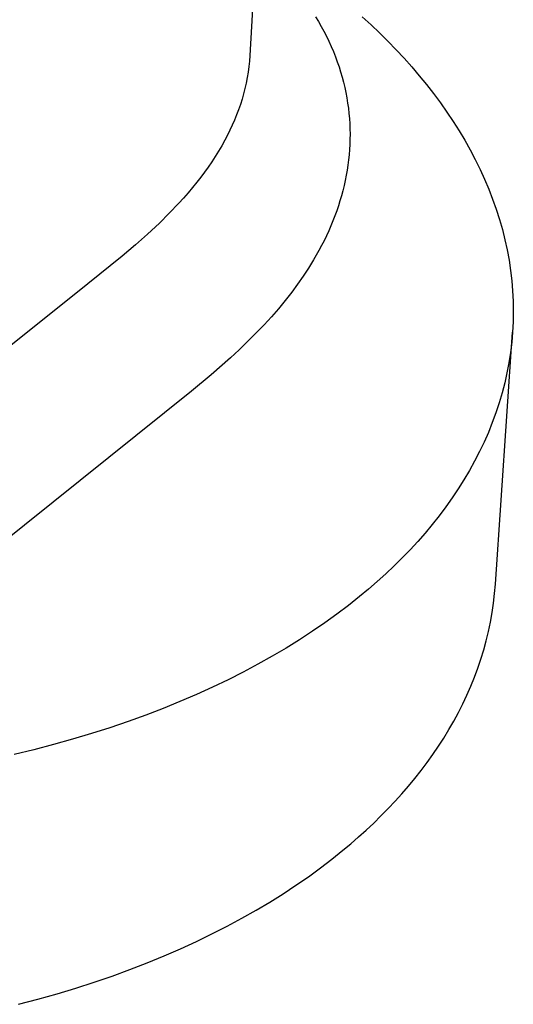
# Model space of a CAD drawing. Units: millimetres. Extents: x -342 to 246, y -375 to 482.
# Drawn here: x -141 to -122, y -373 to -335 of the extents above; entities that cross this region are included whole.
import ezdxf

# ---------------------------------------------------------------- set-up
doc = ezdxf.new("R2010")
doc.units = ezdxf.units.MM
doc.header["$MEASUREMENT"] = 0
doc.layers.add('Default', color=7, linetype='Continuous', true_color=0x000000)

msp = doc.modelspace()

# ---------------------------------------------------------------- linework, layer by layer
at = {"layer": 'Default', "color": 7, "true_color": 0xffffff}
for p, q in [((-130.673, -312.954), (-131.985, -336.211)), ((-129.43, -334.699), (-129.319, -334.886)), ((-129.319, -334.886), (-129.212, -335.075)), ((-127.621, -334.702), (-127.281, -335.014)), ((-129.212, -335.075), (-129.109, -335.266)), ((-129.109, -335.266), (-129.01, -335.46)), ((-127.281, -335.014), (-126.948, -335.331)), ((-129.01, -335.46), (-128.916, -335.655)), ((-128.916, -335.655), (-128.826, -335.853)), ((-126.948, -335.331), (-126.623, -335.653)), ((-126.623, -335.653), (-126.306, -335.98)), ((-128.826, -335.853), (-128.741, -336.053)), ((-128.741, -336.053), (-128.661, -336.255)), ((-126.306, -335.98), (-125.997, -336.312)), ((-132.001, -336.425), (-132.023, -336.639)), ((-131.985, -336.211), (-132.001, -336.425)), ((-128.661, -336.255), (-128.59, -336.45)), ((-128.59, -336.45), (-128.523, -336.646)), ((-125.997, -336.312), (-125.696, -336.649)), ((-132.052, -336.852), (-132.087, -337.064)), ((-132.023, -336.639), (-132.052, -336.852)), ((-128.523, -336.646), (-128.46, -336.844)), ((-128.46, -336.844), (-128.402, -337.043)), ((-125.696, -336.649), (-125.405, -336.99)), ((-132.087, -337.064), (-132.128, -337.274)), ((-128.402, -337.043), (-128.35, -337.244)), ((-125.405, -336.99), (-125.123, -337.336)), ((-132.175, -337.484), (-132.229, -337.692)), ((-132.128, -337.274), (-132.175, -337.484)), ((-128.35, -337.244), (-128.301, -337.445)), ((-128.301, -337.445), (-128.258, -337.648)), ((-125.123, -337.336), (-124.85, -337.687)), ((-132.288, -337.899), (-132.353, -338.106)), ((-132.229, -337.692), (-132.288, -337.899)), ((-128.258, -337.648), (-128.22, -337.852)), ((-128.22, -337.852), (-128.188, -338.051)), ((-124.85, -337.687), (-124.587, -338.042)), ((-132.424, -338.311), (-132.5, -338.514)), ((-132.353, -338.106), (-132.424, -338.311)), ((-128.188, -338.051), (-128.161, -338.251)), ((-128.161, -338.251), (-128.138, -338.452)), ((-124.587, -338.042), (-124.334, -338.401)), ((-132.582, -338.715), (-132.668, -338.915)), ((-132.5, -338.514), (-132.582, -338.715)), ((-128.138, -338.452), (-128.12, -338.653)), ((-128.12, -338.653), (-128.108, -338.854)), ((-124.334, -338.401), (-124.092, -338.763)), ((-124.092, -338.763), (-123.86, -339.13)), ((-132.76, -339.112), (-132.856, -339.306)), ((-132.668, -338.915), (-132.76, -339.112)), ((-128.108, -338.854), (-128.099, -339.056)), ((-128.099, -339.056), (-128.096, -339.258)), ((-123.86, -339.13), (-123.639, -339.5)), ((-132.957, -339.499), (-133.075, -339.712)), ((-132.856, -339.306), (-132.957, -339.499)), ((-128.098, -339.46), (-128.104, -339.661)), ((-128.096, -339.258), (-128.098, -339.46)), ((-123.639, -339.5), (-123.429, -339.874)), ((-133.075, -339.712), (-133.199, -339.923)), ((-128.116, -339.862), (-128.132, -340.062)), ((-128.104, -339.661), (-128.116, -339.862)), ((-123.429, -339.874), (-123.231, -340.251)), ((-133.328, -340.131), (-133.461, -340.335)), ((-133.199, -339.923), (-133.328, -340.131)), ((-128.153, -340.263), (-128.178, -340.462)), ((-128.132, -340.062), (-128.153, -340.263)), ((-123.231, -340.251), (-123.045, -340.631)), ((-133.599, -340.537), (-133.741, -340.736)), ((-133.461, -340.335), (-133.599, -340.537)), ((-128.208, -340.661), (-128.242, -340.859)), ((-128.178, -340.462), (-128.208, -340.661)), ((-123.045, -340.631), (-122.87, -341.014)), ((-133.887, -340.931), (-134.038, -341.124)), ((-133.741, -340.736), (-133.887, -340.931)), ((-128.282, -341.057), (-128.326, -341.257)), ((-128.242, -340.859), (-128.282, -341.057)), ((-122.87, -341.014), (-122.707, -341.399)), ((-134.207, -341.334), (-134.381, -341.54)), ((-134.038, -341.124), (-134.207, -341.334)), ((-128.326, -341.257), (-128.375, -341.456)), ((-122.707, -341.399), (-122.557, -341.787)), ((-134.559, -341.744), (-134.741, -341.943)), ((-134.381, -341.54), (-134.559, -341.744)), ((-128.428, -341.654), (-128.486, -341.851)), ((-128.375, -341.456), (-128.428, -341.654)), ((-122.557, -341.787), (-122.419, -342.178)), ((-134.741, -341.943), (-135.113, -342.334)), ((-128.548, -342.046), (-128.614, -342.24)), ((-128.486, -341.851), (-128.548, -342.046)), ((-122.419, -342.178), (-122.293, -342.57)), ((-135.113, -342.334), (-135.497, -342.714)), ((-128.684, -342.433), (-128.758, -342.624)), ((-128.614, -342.24), (-128.684, -342.433)), ((-122.293, -342.57), (-122.181, -342.964)), ((-135.497, -342.714), (-135.954, -343.141)), ((-128.839, -342.82), (-128.924, -343.015)), ((-128.758, -342.624), (-128.839, -342.82)), ((-122.181, -342.964), (-122.081, -343.359)), ((-135.954, -343.141), (-136.421, -343.557)), ((-129.012, -343.208), (-129.105, -343.399)), ((-128.924, -343.015), (-129.012, -343.208)), ((-136.421, -343.557), (-136.94, -343.999)), ((-129.202, -343.589), (-129.301, -343.776)), ((-129.105, -343.399), (-129.202, -343.589)), ((-122.081, -343.359), (-121.995, -343.756)), ((-136.94, -343.999), (-138.278, -345.077)), ((-129.405, -343.962), (-129.512, -344.145)), ((-129.301, -343.776), (-129.405, -343.962)), ((-121.995, -343.756), (-121.921, -344.154)), ((-129.709, -344.466), (-129.916, -344.781)), ((-129.512, -344.145), (-129.709, -344.466)), ((-121.921, -344.154), (-121.861, -344.552)), ((-129.916, -344.781), (-130.131, -345.09)), ((-121.861, -344.552), (-121.815, -344.951)), ((-138.278, -345.077), (-144.531, -350.06)), ((-130.131, -345.09), (-130.356, -345.392)), ((-121.815, -344.951), (-121.782, -345.351)), ((-130.356, -345.392), (-130.612, -345.72)), ((-121.782, -345.351), (-121.762, -345.75)), ((-130.612, -345.72), (-130.877, -346.04)), ((-121.762, -345.75), (-121.756, -346.15)), ((-131.15, -346.354), (-131.431, -346.661)), ((-130.877, -346.04), (-131.15, -346.354)), ((-121.756, -346.15), (-121.763, -346.549)), ((-131.431, -346.661), (-131.747, -346.992)), ((-121.763, -346.549), (-121.784, -346.947)), ((-131.747, -346.992), (-132.07, -347.315)), ((-122.45, -356.731), (-121.784, -346.947)), ((-121.784, -346.947), (-121.818, -347.344)), ((-132.07, -347.315), (-132.399, -347.632)), ((-121.818, -347.344), (-121.866, -347.741)), ((-132.735, -347.943), (-133.482, -348.602)), ((-132.399, -347.632), (-132.735, -347.943)), ((-121.866, -347.741), (-121.927, -348.136)), ((-121.927, -348.136), (-122.002, -348.529)), ((-133.482, -348.602), (-134.246, -349.24)), ((-122.002, -348.529), (-122.09, -348.92)), ((-122.09, -348.92), (-122.191, -349.309)), ((-134.246, -349.24), (-142.459, -355.816)), ((-122.191, -349.309), (-122.305, -349.696)), ((-122.305, -349.696), (-122.433, -350.08)), ((-122.433, -350.08), (-122.573, -350.462)), ((-122.573, -350.462), (-122.725, -350.84)), ((-122.725, -350.84), (-122.89, -351.216)), ((-122.89, -351.216), (-123.068, -351.588)), ((-123.068, -351.588), (-123.257, -351.956)), ((-123.257, -351.956), (-123.459, -352.32)), ((-123.459, -352.32), (-123.672, -352.681)), ((-123.672, -352.681), (-123.896, -353.037)), ((-123.896, -353.037), (-124.132, -353.389)), ((-124.132, -353.389), (-124.378, -353.736)), ((-124.378, -353.736), (-124.635, -354.078)), ((-124.903, -354.416), (-125.18, -354.749)), ((-124.635, -354.078), (-124.903, -354.416)), ((-125.18, -354.749), (-125.468, -355.077)), ((-125.468, -355.077), (-125.764, -355.399)), ((-125.764, -355.399), (-126.071, -355.716)), ((-126.071, -355.716), (-126.385, -356.028)), ((-126.709, -356.334), (-127.041, -356.635)), ((-126.385, -356.028), (-126.709, -356.334)), ((-127.041, -356.635), (-127.38, -356.929)), ((-122.481, -357.102), (-122.45, -356.731)), ((-127.38, -356.929), (-127.728, -357.218)), ((-122.524, -357.471), (-122.481, -357.102)), ((-127.728, -357.218), (-128.159, -357.561)), ((-122.578, -357.839), (-122.524, -357.471)), ((-128.159, -357.561), (-128.607, -357.9)), ((-122.643, -358.205), (-122.578, -357.839)), ((-129.073, -358.236), (-129.557, -358.567)), ((-128.607, -357.9), (-129.073, -358.236)), ((-122.72, -358.569), (-122.643, -358.205)), ((-129.557, -358.567), (-130.059, -358.894)), ((-122.807, -358.93), (-122.72, -358.569)), ((-130.059, -358.894), (-130.578, -359.216)), ((-122.906, -359.289), (-122.807, -358.93)), ((-130.578, -359.216), (-131.115, -359.533)), ((-123.015, -359.645), (-122.906, -359.289)), ((-131.115, -359.533), (-131.669, -359.844)), ((-123.135, -359.999), (-123.015, -359.645)), ((-132.241, -360.148), (-132.831, -360.446)), ((-131.669, -359.844), (-132.241, -360.148)), ((-123.266, -360.35), (-123.135, -359.999)), ((-132.831, -360.446), (-133.437, -360.737)), ((-123.406, -360.697), (-123.266, -360.35)), ((-133.437, -360.737), (-134.06, -361.021)), ((-123.557, -361.042), (-123.406, -360.697)), ((-134.7, -361.296), (-135.356, -361.563)), ((-134.06, -361.021), (-134.7, -361.296)), ((-123.718, -361.383), (-123.557, -361.042)), ((-135.356, -361.563), (-136.028, -361.822)), ((-123.889, -361.72), (-123.718, -361.383)), ((-136.716, -362.071), (-137.419, -362.31)), ((-136.028, -361.822), (-136.716, -362.071)), ((-124.258, -362.384), (-124.069, -362.054)), ((-124.069, -362.054), (-123.889, -361.72)), ((-137.419, -362.31), (-138.136, -362.539)), ((-124.457, -362.71), (-124.258, -362.384)), ((-138.868, -362.758), (-139.613, -362.967)), ((-138.136, -362.539), (-138.868, -362.758)), ((-124.664, -363.033), (-124.457, -362.71)), ((-140.371, -363.164), (-141.142, -363.349)), ((-139.613, -362.967), (-140.371, -363.164)), ((-124.881, -363.351), (-124.664, -363.033)), ((-125.105, -363.664), (-124.881, -363.351)), ((-125.579, -364.279), (-125.338, -363.974)), ((-125.338, -363.974), (-125.105, -363.664)), ((-125.827, -364.579), (-125.579, -364.279)), ((-126.083, -364.875), (-125.827, -364.579)), ((-126.347, -365.167), (-126.083, -364.875)), ((-126.894, -365.735), (-126.617, -365.453)), ((-126.617, -365.453), (-126.347, -365.167)), ((-127.177, -366.012), (-126.894, -365.735)), ((-127.763, -366.552), (-127.467, -366.284)), ((-127.467, -366.284), (-127.177, -366.012)), ((-128.064, -366.814), (-127.763, -366.552)), ((-128.371, -367.071), (-128.064, -366.814)), ((-129.247, -367.757), (-128.801, -367.416)), ((-128.801, -367.416), (-128.371, -367.071)), ((-129.712, -368.095), (-129.247, -367.757)), ((-130.194, -368.428), (-129.712, -368.095)), ((-130.694, -368.757), (-130.194, -368.428)), ((-131.211, -369.081), (-130.694, -368.757)), ((-131.746, -369.4), (-131.211, -369.081)), ((-132.868, -370.019), (-132.298, -369.712)), ((-132.298, -369.712), (-131.746, -369.4)), ((-133.455, -370.319), (-132.868, -370.019)), ((-134.059, -370.611), (-133.455, -370.319)), ((-134.68, -370.896), (-134.059, -370.611)), ((-135.971, -371.442), (-135.318, -371.173)), ((-135.318, -371.173), (-134.68, -370.896)), ((-136.641, -371.702), (-135.971, -371.442)), ((-138.026, -372.193), (-137.326, -371.952)), ((-137.326, -371.952), (-136.641, -371.702)), ((-138.741, -372.424), (-138.026, -372.193)), ((-140.212, -372.853), (-139.47, -372.644)), ((-139.47, -372.644), (-138.741, -372.424)), ((-140.968, -373.051), (-140.212, -372.853))]:
    msp.add_line(p, q, dxfattribs=at)

doc.saveas('drawing.dxf')
